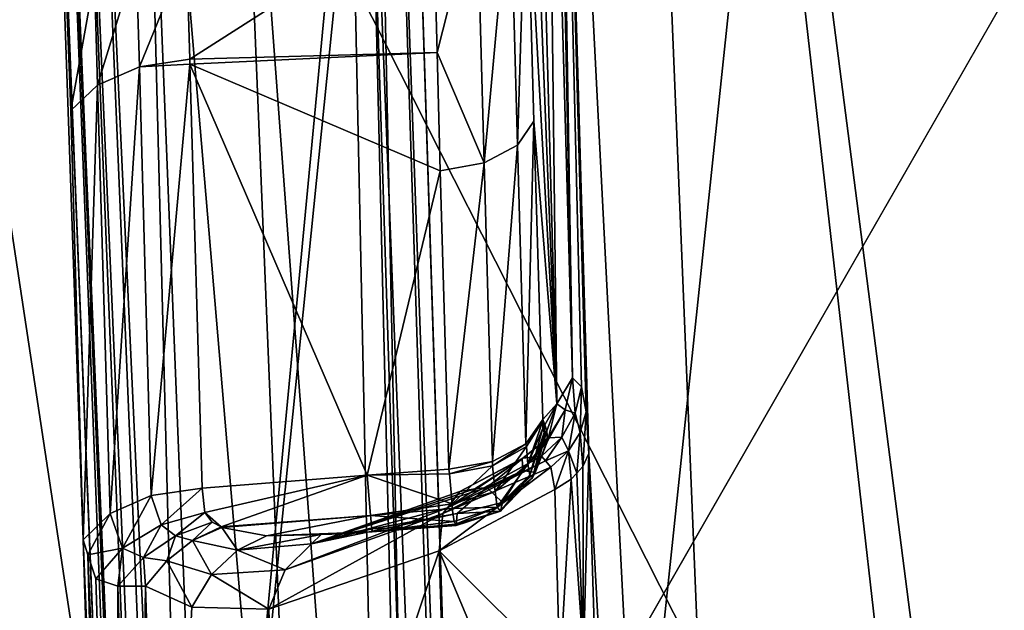
# Model space of a CAD drawing. Units: metres. Extents: x -0.149 to 0.148, y -0.211 to -0.001.
# Drawn here: x 0.029 to 0.03, y -0.158 to -0.157 of the extents above; entities that cross this region are included whole.
import ezdxf

# ---------------------------------------------------------------- set-up
doc = ezdxf.new("R2010")
doc.units = ezdxf.units.M
doc.layers.add('Object', color=8, linetype='CONTINUOUS')
doc.layers.add('Object_01', color=8, linetype='CONTINUOUS')

msp = doc.modelspace()

# ---------------------------------------------------------------- linework, layer by layer
at = {"layer": 'Object'}
for points in [[(0.022029, -0.16027, 0.341251), (0.0301, -0.158713, 0.342095), (0.021692, -0.142085, 0.328802)], [(0.021692, -0.142085, 0.328802), (0.0301, -0.158713, 0.342095), (0.029777, -0.144058, 0.33206)], [(0.029777, -0.144058, 0.33206), (0.0301, -0.158713, 0.342095), (0.030153, -0.144071, 0.332039)], [(0.022927, -0.150004, 0.330098), (0.028807, -0.14537, 0.328394), (0.023078, -0.157483, 0.335219)], [(0.023078, -0.157483, 0.335219), (0.028807, -0.14537, 0.328394), (0.029136, -0.160841, 0.338988)], [(0.029179, -0.160838, 0.33899), (0.028807, -0.14537, 0.328394), (0.028859, -0.145366, 0.328397)], [(0.029179, -0.160838, 0.33899), (0.029136, -0.160841, 0.338988), (0.028807, -0.14537, 0.328394)], [(0.028859, -0.145366, 0.328397), (0.030723, -0.146181, 0.328954), (0.029179, -0.160838, 0.33899)], [(0.029179, -0.160838, 0.33899), (0.030723, -0.146181, 0.328954), (0.03103, -0.160636, 0.338852)], [(0.023078, -0.157483, 0.335219), (0.029136, -0.160841, 0.338988), (0.023063, -0.157591, 0.335288)]]:
    msp.add_3dface(points, dxfattribs=at)
at = {"layer": 'Object_01'}
for points in [[(0.028263, -0.148638, 0.324176), (0.027451, -0.158421, 0.327628), (0.02886, -0.155888, 0.331283)], [(0.028796, -0.158825, 0.326788), (0.029723, -0.149032, 0.323523), (0.029793, -0.148971, 0.323684)], [(0.028796, -0.158825, 0.326788), (0.029793, -0.148971, 0.323684), (0.030383, -0.156054, 0.330784)], [(0.028569, -0.150037, 0.320836), (0.029723, -0.149032, 0.323523), (0.028796, -0.158825, 0.326788)], [(0.028569, -0.150037, 0.320836), (0.028796, -0.158825, 0.326788), (0.027596, -0.150883, 0.318572)], [(0.027596, -0.150883, 0.318572), (0.028796, -0.158825, 0.326788), (0.026375, -0.161408, 0.323095)], [(0.029416, -0.153866, 0.334217), (0.029351, -0.155515, 0.334284), (0.030023, -0.168661, 0.344347)], [(0.030023, -0.168661, 0.344347), (0.030209, -0.160839, 0.338991), (0.029416, -0.153866, 0.334217)], [(0.029416, -0.153866, 0.334217), (0.030209, -0.160839, 0.338991), (0.030164, -0.159685, 0.338201)], [(0.029416, -0.153866, 0.334217), (0.030164, -0.159685, 0.338201), (0.03002, -0.155066, 0.335038)], [(0.030182, -0.155085, 0.335003), (0.03002, -0.155066, 0.335038), (0.030164, -0.159685, 0.338201)], [(0.029379, -0.157233, 0.335293), (0.029351, -0.155515, 0.334284), (0.029347, -0.155612, 0.334289)], [(0.029393, -0.157247, 0.335417), (0.029351, -0.155515, 0.334284), (0.029379, -0.157233, 0.335293)], [(0.029393, -0.157247, 0.335417), (0.0294, -0.157285, 0.335497), (0.029351, -0.155515, 0.334284)], [(0.029351, -0.155515, 0.334284), (0.0294, -0.157285, 0.335497), (0.029404, -0.157349, 0.33556)], [(0.029351, -0.155515, 0.334284), (0.029404, -0.157349, 0.33556), (0.030023, -0.168661, 0.344347)], [(0.028631, -0.157481, 0.334743), (0.028612, -0.156824, 0.334293), (0.028563, -0.155544, 0.333266)], [(0.028612, -0.156824, 0.334293), (0.028608, -0.156659, 0.33418), (0.028563, -0.155544, 0.333266)], [(0.02858, -0.155591, 0.333196), (0.029067, -0.168169, 0.341891), (0.028563, -0.155544, 0.333266)], [(0.028563, -0.155544, 0.333266), (0.029067, -0.168169, 0.341891), (0.029068, -0.168161, 0.341904)], [(0.028563, -0.155544, 0.333266), (0.029068, -0.168161, 0.341904), (0.028631, -0.157481, 0.334743)], [(0.02861, -0.155618, 0.333154), (0.029114, -0.168235, 0.341793), (0.02858, -0.155591, 0.333196)], [(0.029114, -0.168235, 0.341793), (0.029098, -0.168223, 0.341812), (0.02858, -0.155591, 0.333196)], [(0.02858, -0.155591, 0.333196), (0.029098, -0.168223, 0.341812), (0.029067, -0.168169, 0.341891)], [(0.029379, -0.157233, 0.335293), (0.029347, -0.155612, 0.334289), (0.029337, -0.155728, 0.334257)], [(0.028632, -0.155638, 0.333124), (0.029158, -0.168267, 0.341744), (0.02861, -0.155618, 0.333154)], [(0.02861, -0.155618, 0.333154), (0.029158, -0.168267, 0.341744), (0.029114, -0.168235, 0.341793)], [(0.02871, -0.155672, 0.333069), (0.029215, -0.16829, 0.341709), (0.028632, -0.155638, 0.333124)], [(0.028632, -0.155638, 0.333124), (0.029215, -0.16829, 0.341709), (0.029158, -0.168267, 0.341744)], [(0.029254, -0.162084, 0.337221), (0.029215, -0.16829, 0.341709), (0.02871, -0.155672, 0.333069)], [(0.029254, -0.162084, 0.337221), (0.02871, -0.155672, 0.333069), (0.029052, -0.155763, 0.332892)], [(0.029337, -0.155728, 0.334257), (0.029317, -0.155877, 0.334162), (0.029355, -0.157273, 0.335109)], [(0.029355, -0.157273, 0.335109), (0.029379, -0.157233, 0.335293), (0.029337, -0.155728, 0.334257)], [(0.029097, -0.155785, 0.332858), (0.0293, -0.162105, 0.337187), (0.029052, -0.155763, 0.332892)], [(0.029052, -0.155763, 0.332892), (0.0293, -0.162105, 0.337187), (0.029254, -0.162084, 0.337221)], [(0.029123, -0.155816, 0.332813), (0.029325, -0.162136, 0.337141), (0.029097, -0.155785, 0.332858)], [(0.029097, -0.155785, 0.332858), (0.029325, -0.162136, 0.337141), (0.0293, -0.162105, 0.337187)], [(0.029124, -0.15585, 0.332763), (0.029327, -0.16217, 0.337091), (0.029123, -0.155816, 0.332813)], [(0.029123, -0.155816, 0.332813), (0.029327, -0.16217, 0.337091), (0.029325, -0.162136, 0.337141)], [(0.02886, -0.155888, 0.331283), (0.029327, -0.16217, 0.337091), (0.029124, -0.15585, 0.332763)], [(0.027451, -0.158421, 0.327628), (0.029468, -0.170697, 0.341422), (0.02886, -0.155888, 0.331283)], [(0.02886, -0.155888, 0.331283), (0.029468, -0.170697, 0.341422), (0.029327, -0.16217, 0.337091)], [(0.029355, -0.157273, 0.335109), (0.029317, -0.155877, 0.334162), (0.029303, -0.155958, 0.334085)], [(0.029355, -0.157273, 0.335109), (0.029303, -0.155958, 0.334085), (0.029309, -0.156431, 0.334359)], [(0.030383, -0.156054, 0.330784), (0.029416, -0.173879, 0.337095), (0.028796, -0.158825, 0.326788)], [(0.030383, -0.156054, 0.330784), (0.031001, -0.171067, 0.341064), (0.029416, -0.173879, 0.337095)], [(0.029295, -0.156877, 0.334586), (0.029309, -0.156431, 0.334359), (0.029284, -0.156468, 0.334306)], [(0.02932, -0.15684, 0.334639), (0.029309, -0.156431, 0.334359), (0.029295, -0.156877, 0.334586)], [(0.02932, -0.15684, 0.334639), (0.029355, -0.157273, 0.335109), (0.029309, -0.156431, 0.334359)], [(0.029244, -0.156904, 0.334549), (0.029284, -0.156468, 0.334306), (0.029233, -0.156495, 0.334268)], [(0.029295, -0.156877, 0.334586), (0.029284, -0.156468, 0.334306), (0.029244, -0.156904, 0.334549)], [(0.029172, -0.156735, 0.334411), (0.029233, -0.156495, 0.334268), (0.029166, -0.156507, 0.334254)], [(0.029244, -0.156904, 0.334549), (0.029233, -0.156495, 0.334268), (0.029172, -0.156735, 0.334411)], [(0.029166, -0.156507, 0.334254), (0.028789, -0.15658, 0.334288), (0.028794, -0.156745, 0.334401)], [(0.029166, -0.156507, 0.334254), (0.028794, -0.156745, 0.334401), (0.029172, -0.156735, 0.334411)], [(0.028712, -0.156592, 0.334274), (0.028717, -0.156757, 0.334387), (0.028789, -0.15658, 0.334288)], [(0.028789, -0.15658, 0.334288), (0.028717, -0.156757, 0.334387), (0.028794, -0.156745, 0.334401)], [(0.028648, -0.15662, 0.334236), (0.028653, -0.156785, 0.334349), (0.028712, -0.156592, 0.334274)], [(0.028712, -0.156592, 0.334274), (0.028653, -0.156785, 0.334349), (0.028717, -0.156757, 0.334387)], [(0.028608, -0.156659, 0.33418), (0.028612, -0.156824, 0.334293), (0.028648, -0.15662, 0.334236)], [(0.028648, -0.15662, 0.334236), (0.028612, -0.156824, 0.334293), (0.028653, -0.156785, 0.334349)], [(0.028794, -0.156753, 0.334407), (0.028794, -0.156745, 0.334401), (0.028717, -0.156757, 0.334387)], [(0.029172, -0.156735, 0.334411), (0.028794, -0.156745, 0.334401), (0.028794, -0.156753, 0.334407)], [(0.029172, -0.156735, 0.334411), (0.028794, -0.156753, 0.334407), (0.029177, -0.156916, 0.334534)], [(0.029172, -0.156735, 0.334411), (0.029177, -0.156916, 0.334534), (0.029244, -0.156904, 0.334549)], [(0.028653, -0.156785, 0.334349), (0.028672, -0.157441, 0.334799), (0.028717, -0.156757, 0.334387)], [(0.028717, -0.156757, 0.334387), (0.028672, -0.157441, 0.334799), (0.028735, -0.157413, 0.334837)], [(0.028717, -0.156757, 0.334387), (0.028735, -0.157413, 0.334837), (0.028794, -0.156753, 0.334407)], [(0.028794, -0.156753, 0.334407), (0.028735, -0.157413, 0.334837), (0.028813, -0.157402, 0.334851)], [(0.028794, -0.156753, 0.334407), (0.028813, -0.157402, 0.334851), (0.029065, -0.157382, 0.334848)], [(0.029177, -0.156916, 0.334534), (0.028794, -0.156753, 0.334407), (0.029065, -0.157382, 0.334848)], [(0.028612, -0.156824, 0.334293), (0.028631, -0.157481, 0.334743), (0.028653, -0.156785, 0.334349)], [(0.028653, -0.156785, 0.334349), (0.028631, -0.157481, 0.334743), (0.028672, -0.157441, 0.334799)], [(0.029308, -0.157334, 0.334899), (0.02932, -0.15684, 0.334639), (0.029295, -0.156877, 0.334586)], [(0.029334, -0.157297, 0.334952), (0.02932, -0.15684, 0.334639), (0.029308, -0.157334, 0.334899)], [(0.029334, -0.157297, 0.334952), (0.029355, -0.157273, 0.335109), (0.02932, -0.15684, 0.334639)], [(0.029257, -0.157361, 0.334861), (0.029295, -0.156877, 0.334586), (0.029244, -0.156904, 0.334549)], [(0.029308, -0.157334, 0.334899), (0.029295, -0.156877, 0.334586), (0.029257, -0.157361, 0.334861)], [(0.02919, -0.157373, 0.334847), (0.029244, -0.156904, 0.334549), (0.029177, -0.156916, 0.334534)], [(0.029257, -0.157361, 0.334861), (0.029244, -0.156904, 0.334549), (0.02919, -0.157373, 0.334847)], [(0.029177, -0.156916, 0.334534), (0.029065, -0.157382, 0.334848), (0.02919, -0.157373, 0.334847)], [(0.029355, -0.157273, 0.335109), (0.029368, -0.157282, 0.335296), (0.029379, -0.157233, 0.335293)], [(0.029379, -0.157233, 0.335293), (0.029368, -0.157282, 0.335296), (0.029383, -0.157287, 0.335405)], [(0.029379, -0.157233, 0.335293), (0.029383, -0.157287, 0.335405), (0.029393, -0.157247, 0.335417)], [(0.029393, -0.157247, 0.335417), (0.029383, -0.157287, 0.335405), (0.029391, -0.157317, 0.335476)], [(0.029393, -0.157247, 0.335417), (0.029391, -0.157317, 0.335476), (0.0294, -0.157285, 0.335497)], [(0.029334, -0.157297, 0.334952), (0.029337, -0.157305, 0.334983), (0.029355, -0.157273, 0.335109)], [(0.029355, -0.157273, 0.335109), (0.029337, -0.157305, 0.334983), (0.02934, -0.157314, 0.335014)], [(0.029355, -0.157273, 0.335109), (0.02934, -0.157314, 0.335014), (0.029341, -0.15733, 0.335133)], [(0.029355, -0.157273, 0.335109), (0.029341, -0.15733, 0.335133), (0.029368, -0.157282, 0.335296)], [(0.029341, -0.15733, 0.335133), (0.029342, -0.157325, 0.335301), (0.029368, -0.157282, 0.335296)], [(0.029368, -0.157282, 0.335296), (0.029342, -0.157325, 0.335301), (0.029363, -0.157324, 0.335397)], [(0.029368, -0.157282, 0.335296), (0.029363, -0.157324, 0.335397), (0.029383, -0.157287, 0.335405)], [(0.029383, -0.157287, 0.335405), (0.029363, -0.157324, 0.335397), (0.029373, -0.157345, 0.335458)], [(0.029383, -0.157287, 0.335405), (0.029373, -0.157345, 0.335458), (0.029391, -0.157317, 0.335476)], [(0.0294, -0.157285, 0.335497), (0.029391, -0.157317, 0.335476), (0.029395, -0.157369, 0.33553)], [(0.0294, -0.157285, 0.335497), (0.029395, -0.157369, 0.33553), (0.029404, -0.157349, 0.33556)], [(0.029334, -0.157297, 0.334952), (0.029308, -0.157334, 0.334899), (0.029309, -0.157338, 0.334902)], [(0.029334, -0.157297, 0.334952), (0.029309, -0.157338, 0.334902), (0.029334, -0.157299, 0.334953)], [(0.029334, -0.157299, 0.334953), (0.029309, -0.157338, 0.334902), (0.029311, -0.157365, 0.334931)], [(0.029334, -0.157299, 0.334953), (0.029311, -0.157365, 0.334931), (0.029334, -0.15731, 0.334965)], [(0.029334, -0.157299, 0.334953), (0.029337, -0.157305, 0.334983), (0.029334, -0.157297, 0.334952)], [(0.029334, -0.15731, 0.334965), (0.029336, -0.157317, 0.334981), (0.029334, -0.157299, 0.334953)], [(0.029334, -0.157299, 0.334953), (0.029336, -0.157317, 0.334981), (0.029337, -0.157305, 0.334983)], [(0.029334, -0.15731, 0.334965), (0.029311, -0.157365, 0.334931), (0.029314, -0.157382, 0.334967)], [(0.029334, -0.15731, 0.334965), (0.029314, -0.157382, 0.334967), (0.029336, -0.157317, 0.334981)], [(0.029336, -0.157317, 0.334981), (0.029314, -0.157382, 0.334967), (0.029318, -0.157386, 0.335007)], [(0.029336, -0.157317, 0.334981), (0.029318, -0.157386, 0.335007), (0.029338, -0.157318, 0.334998)], [(0.029338, -0.157318, 0.334998), (0.029318, -0.157386, 0.335007), (0.029322, -0.157378, 0.335047)], [(0.029338, -0.157318, 0.334998), (0.029322, -0.157378, 0.335047), (0.02934, -0.157314, 0.335014)], [(0.029341, -0.15733, 0.335133), (0.02934, -0.157314, 0.335014), (0.029322, -0.157378, 0.335047)], [(0.02934, -0.157314, 0.335014), (0.029337, -0.157305, 0.334983), (0.029336, -0.157317, 0.334981)], [(0.02934, -0.157314, 0.335014), (0.029336, -0.157317, 0.334981), (0.029338, -0.157318, 0.334998)], [(0.029391, -0.157317, 0.335476), (0.029373, -0.157345, 0.335458), (0.029386, -0.157379, 0.335517)], [(0.029391, -0.157317, 0.335476), (0.029386, -0.157379, 0.335517), (0.029395, -0.157369, 0.33553)], [(0.029303, -0.157375, 0.335156), (0.029302, -0.157357, 0.335303), (0.029342, -0.157325, 0.335301)], [(0.029303, -0.157356, 0.335306), (0.029342, -0.157325, 0.335301), (0.029302, -0.157357, 0.335303)], [(0.029303, -0.157375, 0.335156), (0.029342, -0.157325, 0.335301), (0.029341, -0.15733, 0.335133)], [(0.029332, -0.157353, 0.335391), (0.029342, -0.157325, 0.335301), (0.029303, -0.157356, 0.335306)], [(0.029341, -0.15733, 0.335133), (0.029322, -0.157378, 0.335047), (0.029303, -0.157375, 0.335156)], [(0.029338, -0.15736, 0.335411), (0.029363, -0.157324, 0.335397), (0.029332, -0.157353, 0.335391)], [(0.029332, -0.157353, 0.335391), (0.029363, -0.157324, 0.335397), (0.029342, -0.157325, 0.335301)], [(0.029338, -0.15736, 0.335411), (0.029373, -0.157345, 0.335458), (0.029363, -0.157324, 0.335397)], [(0.029308, -0.157334, 0.334899), (0.029257, -0.157361, 0.334861), (0.029257, -0.157368, 0.334866)], [(0.029308, -0.157334, 0.334899), (0.029257, -0.157368, 0.334866), (0.029309, -0.157338, 0.334902)], [(0.029309, -0.157338, 0.334902), (0.029257, -0.157368, 0.334866), (0.029261, -0.157407, 0.334908)], [(0.029309, -0.157338, 0.334902), (0.029261, -0.157407, 0.334908), (0.029311, -0.157365, 0.334931)], [(0.029346, -0.15737, 0.335443), (0.029373, -0.157345, 0.335458), (0.029338, -0.15736, 0.335411)], [(0.029346, -0.15737, 0.335443), (0.029352, -0.157404, 0.335481), (0.029373, -0.157345, 0.335458)], [(0.029373, -0.157345, 0.335458), (0.029352, -0.157404, 0.335481), (0.029377, -0.157388, 0.335503)], [(0.029373, -0.157345, 0.335458), (0.029377, -0.157388, 0.335503), (0.029386, -0.157379, 0.335517)], [(0.029338, -0.15736, 0.335411), (0.029188, -0.157432, 0.335291), (0.029181, -0.157441, 0.335309)], [(0.029338, -0.15736, 0.335411), (0.029181, -0.157441, 0.335309), (0.029346, -0.15737, 0.335443)], [(0.029303, -0.157356, 0.335306), (0.029188, -0.157432, 0.335291), (0.029332, -0.157353, 0.335391)], [(0.029332, -0.157353, 0.335391), (0.029188, -0.157432, 0.335291), (0.029338, -0.15736, 0.335411)], [(0.029303, -0.157356, 0.335306), (0.029207, -0.157407, 0.335241), (0.029188, -0.157432, 0.335291)], [(0.029257, -0.157361, 0.334861), (0.02919, -0.157373, 0.334847), (0.029191, -0.15738, 0.334853)], [(0.029257, -0.157361, 0.334861), (0.029191, -0.15738, 0.334853), (0.029257, -0.157368, 0.334866)], [(0.029302, -0.157357, 0.335303), (0.029207, -0.157407, 0.335241), (0.029303, -0.157356, 0.335306)], [(0.029302, -0.157357, 0.335303), (0.02923, -0.157403, 0.335204), (0.029207, -0.157407, 0.335241)], [(0.029248, -0.157401, 0.335174), (0.02923, -0.157403, 0.335204), (0.029302, -0.157357, 0.335303)], [(0.029248, -0.157401, 0.335174), (0.029302, -0.157357, 0.335303), (0.029303, -0.157375, 0.335156)], [(0.029396, -0.157657, 0.335707), (0.029404, -0.157349, 0.33556), (0.029395, -0.157369, 0.33553)], [(0.029413, -0.157626, 0.335751), (0.029404, -0.157349, 0.33556), (0.029396, -0.157657, 0.335707)], [(0.030023, -0.168661, 0.344347), (0.029404, -0.157349, 0.33556), (0.029413, -0.157626, 0.335751)], [(0.029065, -0.157382, 0.334848), (0.029191, -0.15738, 0.334853), (0.02919, -0.157373, 0.334847)], [(0.029346, -0.15737, 0.335443), (0.029181, -0.157441, 0.335309), (0.029175, -0.157498, 0.335365)], [(0.029346, -0.15737, 0.335443), (0.029175, -0.157498, 0.335365), (0.029352, -0.157404, 0.335481)], [(0.029257, -0.157368, 0.334866), (0.029191, -0.15738, 0.334853), (0.029195, -0.157426, 0.334901)], [(0.029257, -0.157368, 0.334866), (0.029195, -0.157426, 0.334901), (0.029261, -0.157407, 0.334908)], [(0.029303, -0.157375, 0.335156), (0.029272, -0.157424, 0.335076), (0.029248, -0.157401, 0.335174)], [(0.029311, -0.157365, 0.334931), (0.029261, -0.157407, 0.334908), (0.029264, -0.157431, 0.33496)], [(0.029311, -0.157365, 0.334931), (0.029264, -0.157431, 0.33496), (0.029314, -0.157382, 0.334967)], [(0.029303, -0.157375, 0.335156), (0.029322, -0.157378, 0.335047), (0.029272, -0.157424, 0.335076)], [(0.029318, -0.157386, 0.335007), (0.029272, -0.157424, 0.335076), (0.029322, -0.157378, 0.335047)], [(0.029396, -0.157657, 0.335707), (0.029395, -0.157369, 0.33553), (0.029386, -0.157379, 0.335517)], [(0.028813, -0.157402, 0.334851), (0.028817, -0.157439, 0.334884), (0.029065, -0.157382, 0.334848)], [(0.029065, -0.157382, 0.334848), (0.028817, -0.157439, 0.334884), (0.028842, -0.157461, 0.334919)], [(0.029065, -0.157382, 0.334848), (0.028842, -0.157461, 0.334919), (0.02907, -0.157444, 0.334917)], [(0.029065, -0.157382, 0.334848), (0.029195, -0.157426, 0.334901), (0.029191, -0.15738, 0.334853)], [(0.02907, -0.157444, 0.334917), (0.029195, -0.157426, 0.334901), (0.029065, -0.157382, 0.334848)], [(0.029314, -0.157382, 0.334967), (0.029264, -0.157431, 0.33496), (0.029269, -0.157437, 0.335019)], [(0.029314, -0.157382, 0.334967), (0.029269, -0.157437, 0.335019), (0.029318, -0.157386, 0.335007)], [(0.029318, -0.157386, 0.335007), (0.029269, -0.157437, 0.335019), (0.029272, -0.157424, 0.335076)], [(0.029377, -0.157388, 0.335503), (0.029352, -0.157404, 0.335481), (0.02936, -0.157682, 0.335671)], [(0.02936, -0.157682, 0.335671), (0.029396, -0.157657, 0.335707), (0.029377, -0.157388, 0.335503)], [(0.029377, -0.157388, 0.335503), (0.029396, -0.157657, 0.335707), (0.029386, -0.157379, 0.335517)], [(0.028735, -0.157413, 0.334837), (0.02875, -0.157458, 0.334882), (0.028813, -0.157402, 0.334851)], [(0.028813, -0.157402, 0.334851), (0.02875, -0.157458, 0.334882), (0.028817, -0.157439, 0.334884)], [(0.02923, -0.157403, 0.335204), (0.029248, -0.157401, 0.335174), (0.02898, -0.157487, 0.335079)], [(0.02898, -0.157487, 0.335079), (0.029248, -0.157401, 0.335174), (0.029203, -0.157441, 0.335095)], [(0.02898, -0.157487, 0.335079), (0.029207, -0.157407, 0.335241), (0.02923, -0.157403, 0.335204)], [(0.02898, -0.157487, 0.335079), (0.029188, -0.157432, 0.335291), (0.029207, -0.157407, 0.335241)], [(0.02936, -0.157682, 0.335671), (0.029352, -0.157404, 0.335481), (0.029175, -0.157498, 0.335365)], [(0.029261, -0.157407, 0.334908), (0.029195, -0.157426, 0.334901), (0.029195, -0.157433, 0.334917)], [(0.029261, -0.157407, 0.334908), (0.029195, -0.157433, 0.334917), (0.029264, -0.157431, 0.33496)], [(0.029248, -0.157401, 0.335174), (0.029272, -0.157424, 0.335076), (0.029203, -0.157441, 0.335095)], [(0.028672, -0.157441, 0.334799), (0.028691, -0.157494, 0.334864), (0.028735, -0.157413, 0.334837)], [(0.028735, -0.157413, 0.334837), (0.028691, -0.157494, 0.334864), (0.02875, -0.157458, 0.334882)], [(0.029203, -0.157441, 0.335095), (0.029272, -0.157424, 0.335076), (0.029269, -0.157437, 0.335019)], [(0.02875, -0.157458, 0.334882), (0.028772, -0.157475, 0.334914), (0.028817, -0.157439, 0.334884)], [(0.028817, -0.157439, 0.334884), (0.028772, -0.157475, 0.334914), (0.028828, -0.157454, 0.334905)], [(0.028817, -0.157439, 0.334884), (0.028828, -0.157454, 0.334905), (0.028842, -0.157461, 0.334919)], [(0.02894, -0.157527, 0.335127), (0.029181, -0.157441, 0.335309), (0.029188, -0.157432, 0.335291)], [(0.02894, -0.157527, 0.335127), (0.029188, -0.157432, 0.335291), (0.02898, -0.157487, 0.335079)], [(0.02907, -0.157444, 0.334917), (0.029195, -0.157433, 0.334917), (0.029195, -0.157426, 0.334901)], [(0.029198, -0.157453, 0.334962), (0.029195, -0.157433, 0.334917), (0.02907, -0.157444, 0.334917)], [(0.029195, -0.157433, 0.334917), (0.029198, -0.157453, 0.334962), (0.029264, -0.157431, 0.33496)], [(0.029264, -0.157431, 0.33496), (0.029198, -0.157453, 0.334962), (0.0292, -0.157457, 0.335006)], [(0.029264, -0.157431, 0.33496), (0.0292, -0.157457, 0.335006), (0.029269, -0.157437, 0.335019)], [(0.029269, -0.157437, 0.335019), (0.0292, -0.157457, 0.335006), (0.029201, -0.157459, 0.33503)], [(0.029269, -0.157437, 0.335019), (0.029201, -0.157459, 0.33503), (0.029203, -0.157441, 0.335095)], [(0.028631, -0.157481, 0.334743), (0.028638, -0.157504, 0.334777), (0.028672, -0.157441, 0.334799)], [(0.028672, -0.157441, 0.334799), (0.028638, -0.157504, 0.334777), (0.028691, -0.157494, 0.334864)], [(0.028772, -0.157475, 0.334914), (0.028798, -0.157482, 0.334937), (0.028828, -0.157454, 0.334905)], [(0.028828, -0.157454, 0.334905), (0.028798, -0.157482, 0.334937), (0.028842, -0.157461, 0.334919)], [(0.02907, -0.157444, 0.334917), (0.028842, -0.157461, 0.334919), (0.028843, -0.157462, 0.334919)], [(0.02907, -0.157444, 0.334917), (0.028843, -0.157462, 0.334919), (0.028911, -0.157475, 0.334965)], [(0.029073, -0.157469, 0.335007), (0.02907, -0.157444, 0.334917), (0.028911, -0.157475, 0.334965)], [(0.028915, -0.157587, 0.335163), (0.029175, -0.157498, 0.335365), (0.029181, -0.157441, 0.335309)], [(0.028915, -0.157587, 0.335163), (0.029181, -0.157441, 0.335309), (0.02894, -0.157527, 0.335127)], [(0.02898, -0.157487, 0.335079), (0.029203, -0.157441, 0.335095), (0.029073, -0.157464, 0.335042)], [(0.029198, -0.157453, 0.334962), (0.02907, -0.157444, 0.334917), (0.029073, -0.157469, 0.335007)], [(0.029203, -0.157441, 0.335095), (0.029201, -0.157459, 0.33503), (0.029073, -0.157464, 0.335042)], [(0.029073, -0.157469, 0.335007), (0.0292, -0.157457, 0.335006), (0.029198, -0.157453, 0.334962)], [(0.028691, -0.157494, 0.334864), (0.028723, -0.157508, 0.334912), (0.02875, -0.157458, 0.334882)], [(0.02875, -0.157458, 0.334882), (0.028723, -0.157508, 0.334912), (0.028772, -0.157475, 0.334914)], [(0.028843, -0.157462, 0.334919), (0.028842, -0.157461, 0.334919), (0.028798, -0.157482, 0.334937)], [(0.028867, -0.157497, 0.334999), (0.028843, -0.157462, 0.334919), (0.028798, -0.157482, 0.334937)], [(0.028911, -0.157475, 0.334965), (0.028843, -0.157462, 0.334919), (0.028867, -0.157497, 0.334999)], [(0.029073, -0.157469, 0.335007), (0.028911, -0.157475, 0.334965), (0.028995, -0.157473, 0.335008)], [(0.029073, -0.157464, 0.335042), (0.029028, -0.157472, 0.335024), (0.02898, -0.157487, 0.335079)], [(0.029028, -0.157472, 0.335024), (0.029073, -0.157469, 0.335007), (0.028995, -0.157473, 0.335008)], [(0.029073, -0.157464, 0.335042), (0.029073, -0.157469, 0.335007), (0.029028, -0.157472, 0.335024)], [(0.029201, -0.157459, 0.33503), (0.0292, -0.157457, 0.335006), (0.029073, -0.157469, 0.335007)], [(0.029073, -0.157464, 0.335042), (0.029201, -0.157459, 0.33503), (0.029073, -0.157469, 0.335007)], [(0.028631, -0.157481, 0.334743), (0.029068, -0.168161, 0.341904), (0.028667, -0.158659, 0.33555)], [(0.028631, -0.157481, 0.334743), (0.028667, -0.158659, 0.33555), (0.028638, -0.157504, 0.334777)], [(0.028723, -0.157508, 0.334912), (0.028759, -0.157513, 0.334948), (0.028772, -0.157475, 0.334914)], [(0.028772, -0.157475, 0.334914), (0.028759, -0.157513, 0.334948), (0.028798, -0.157482, 0.334937)], [(0.028827, -0.157534, 0.335026), (0.028798, -0.157482, 0.334937), (0.028759, -0.157513, 0.334948)], [(0.028867, -0.157497, 0.334999), (0.028798, -0.157482, 0.334937), (0.028827, -0.157534, 0.335026)], [(0.028995, -0.157473, 0.335008), (0.028911, -0.157475, 0.334965), (0.028867, -0.157497, 0.334999)], [(0.02898, -0.157487, 0.335079), (0.028995, -0.157473, 0.335008), (0.028867, -0.157497, 0.334999)], [(0.029028, -0.157472, 0.335024), (0.028995, -0.157473, 0.335008), (0.02898, -0.157487, 0.335079)], [(0.028638, -0.157504, 0.334777), (0.02865, -0.157541, 0.334831), (0.028691, -0.157494, 0.334864)], [(0.02865, -0.157541, 0.334831), (0.028684, -0.157552, 0.334899), (0.028691, -0.157494, 0.334864)], [(0.028691, -0.157494, 0.334864), (0.028684, -0.157552, 0.334899), (0.028723, -0.157508, 0.334912)], [(0.02894, -0.157527, 0.335127), (0.028867, -0.157497, 0.334999), (0.028827, -0.157534, 0.335026)], [(0.02898, -0.157487, 0.335079), (0.028867, -0.157497, 0.334999), (0.02894, -0.157527, 0.335127)], [(0.028915, -0.157587, 0.335163), (0.028934, -0.158214, 0.335592), (0.029175, -0.157498, 0.335365)], [(0.029175, -0.157498, 0.335365), (0.028934, -0.158214, 0.335592), (0.029192, -0.158044, 0.335739)], [(0.02936, -0.157682, 0.335671), (0.029175, -0.157498, 0.335365), (0.029369, -0.15796, 0.335862)], [(0.029175, -0.157498, 0.335365), (0.029192, -0.158044, 0.335739), (0.029369, -0.15796, 0.335862)], [(0.028638, -0.157504, 0.334777), (0.028667, -0.158659, 0.33555), (0.028673, -0.158618, 0.33554)], [(0.028638, -0.157504, 0.334777), (0.028673, -0.158618, 0.33554), (0.028682, -0.158554, 0.335525)], [(0.028682, -0.158554, 0.335525), (0.02865, -0.157541, 0.334831), (0.028638, -0.157504, 0.334777)], [(0.028684, -0.157552, 0.334899), (0.028726, -0.157552, 0.33495), (0.028723, -0.157508, 0.334912)], [(0.028723, -0.157508, 0.334912), (0.028726, -0.157552, 0.33495), (0.028759, -0.157513, 0.334948)], [(0.028797, -0.157584, 0.335043), (0.028759, -0.157513, 0.334948), (0.028726, -0.157552, 0.33495)], [(0.028827, -0.157534, 0.335026), (0.028759, -0.157513, 0.334948), (0.028797, -0.157584, 0.335043)], [(0.02894, -0.157527, 0.335127), (0.028827, -0.157534, 0.335026), (0.028915, -0.157587, 0.335163)], [(0.028682, -0.158554, 0.335525), (0.028684, -0.157552, 0.334899), (0.02865, -0.157541, 0.334831)], [(0.028915, -0.157587, 0.335163), (0.028827, -0.157534, 0.335026), (0.028797, -0.157584, 0.335043)], [(0.028713, -0.158484, 0.335538), (0.028684, -0.157552, 0.334899), (0.028682, -0.158554, 0.335525)], [(0.028713, -0.158484, 0.335538), (0.028726, -0.157552, 0.33495), (0.028684, -0.157552, 0.334899)], [(0.028753, -0.158436, 0.335555), (0.028726, -0.157552, 0.33495), (0.028713, -0.158484, 0.335538)], [(0.028753, -0.158436, 0.335555), (0.028797, -0.157584, 0.335043), (0.028726, -0.157552, 0.33495)], [(0.028753, -0.158436, 0.335555), (0.028915, -0.157587, 0.335163), (0.028797, -0.157584, 0.335043)], [(0.028819, -0.158336, 0.335556), (0.028915, -0.157587, 0.335163), (0.028753, -0.158436, 0.335555)], [(0.028819, -0.158336, 0.335556), (0.028934, -0.158214, 0.335592), (0.028915, -0.157587, 0.335163)]]:
    msp.add_3dface(points, dxfattribs=at)

doc.saveas('drawing.dxf')
